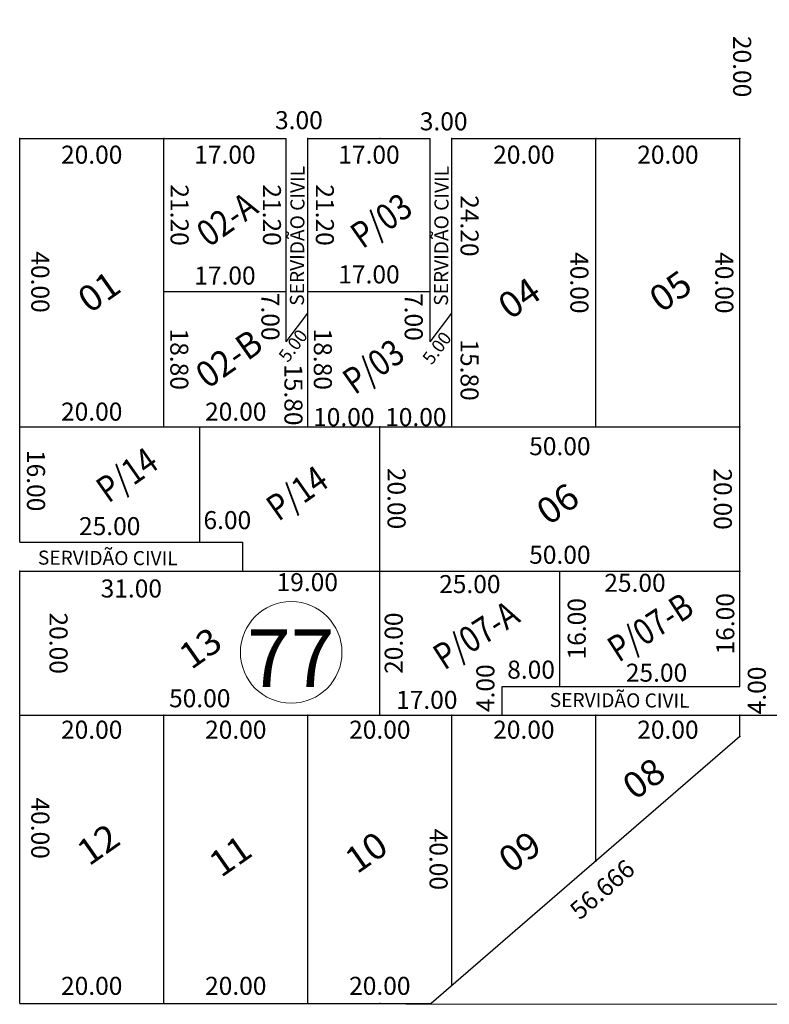
# Model space of a CAD drawing. Extents: x 769 to 227853, y 1136 to 6960472.
# Drawn here: x 226453 to 226557, y 6959776 to 6959913 of the extents above; entities that cross this region are included whole.
import ezdxf
from ezdxf.enums import TextEntityAlignment as Align

# ---------------------------------------------------------------- set-up
doc = ezdxf.new("R2010")
doc.units = 0
doc.header["$MEASUREMENT"] = 0
doc.linetypes.add('CONTINUO', pattern=[0])
doc.linetypes.add('LIN0', pattern=[0])
doc.layers.get('0').update_dxf_attribs({"linetype": 'LIN0'})
for name, color, linetype, lineweight in [('cota', 10, 'Continuous', 20), ('Numeros', 5, 'Continuous', 20), ('Quadra', 6, 'Continuous', 20), ('RUAS', 7, 'Continuous', 18)]:
    doc.layers.add(name, color=color, linetype=linetype, lineweight=lineweight)
doc.layers.add('TG', color=7, linetype='LIN0')
doc.styles.add('ARIAL', font='arial.ttf')
doc.dimstyles.get("Standard").update_dxf_attribs({"dimtxt": 2.5, "dimasz": 0.18, "dimexe": 0.18, "dimexo": 0.0625, "dimgap": 0.09, "dimtad": 1, "dimzin": 0, "dimdsep": 46, "dimtxsty": 'ARIAL', "dimcen": 0.09, "dimse1": 1, "dimse2": 1, "dimsd1": 1, "dimsd2": 1, "dimclrt": 256, "dimadec": 0, "dimazin": 0, "dimtfac": 1, "dimtofl": 0, "dimtmove": 0, "dimatfit": 1, "dimfxl": 0, "dimtolj": 1, "dimtzin": 0, "dimarcsym": 0})

# ---------------------------------------------------------------- blocks, each defined once
blk = doc.blocks.new('SIMB_PONTO')
at = {"color": 0}
blk.add_point((0, 0), dxfattribs=at)
for tag in ['desc:', 'cota:', 'pto:']:
    blk.add_attdef(tag, (0, 0), '', height=1)
blk = doc.blocks.new('*D41')
at = {"layer": 'Defpoints', "color": 0}
for p in [(226452.9, 6959896.59), (226452.9, 6959856.59), (226454.4, 6959856.59)]:
    blk.add_point(p, dxfattribs=at)
at = {"layer": 'cota', "insert": (226455.76, 6959876.7), "char_height": 2.5, "attachment_point": 5, "rotation": 270.0001, "style": 'ARIAL'}
blk.add_mtext('\\A1;40.00', dxfattribs=at)
blk = doc.blocks.new('*D42')
at = {"layer": 'Defpoints', "color": 0}
for p in [(226452.9, 6959896.59), (226472.9, 6959896.59), (226472.9, 6959893)]:
    blk.add_point(p, dxfattribs=at)
at = {"layer": 'cota', "insert": (226462.9, 6959894.37), "char_height": 2.5, "attachment_point": 5, "rotation": 0.0001, "style": 'ARIAL'}
blk.add_mtext('\\A1;20.00', dxfattribs=at)
blk = doc.blocks.new('*D43')
at = {"layer": 'Defpoints', "color": 0}
for p in [(226472.9, 6959896.59), (226489.9, 6959896.59), (226489.9, 6959893)]:
    blk.add_point(p, dxfattribs=at)
at = {"layer": 'cota', "insert": (226481.4, 6959894.37), "char_height": 2.5, "attachment_point": 5, "rotation": 0.0001, "style": 'ARIAL'}
blk.add_mtext('\\A1;17.00', dxfattribs=at)
blk = doc.blocks.new('*D44')
at = {"layer": 'Defpoints', "color": 0}
for p in [(226492.9, 6959896.59), (226509.9, 6959896.59), (226509.9, 6959893)]:
    blk.add_point(p, dxfattribs=at)
at = {"layer": 'cota', "insert": (226501.4, 6959894.37), "char_height": 2.5, "attachment_point": 5, "rotation": 0.0001, "style": 'ARIAL'}
blk.add_mtext('\\A1;17.00', dxfattribs=at)
blk = doc.blocks.new('*D45')
at = {"layer": 'Defpoints', "color": 0}
for p in [(226512.9, 6959896.55), (226532.9, 6959896.59), (226532.9, 6959893)]:
    blk.add_point(p, dxfattribs=at)
at = {"layer": 'cota', "insert": (226522.9, 6959894.37), "char_height": 2.5, "attachment_point": 5, "rotation": 0.0001, "style": 'ARIAL'}
blk.add_mtext('\\A1;20.00', dxfattribs=at)
blk = doc.blocks.new('*D46')
at = {"layer": 'Defpoints', "color": 0}
for p in [(226532.9, 6959896.59), (226552.9, 6959896.59), (226552.9, 6959893)]:
    blk.add_point(p, dxfattribs=at)
at = {"layer": 'cota', "insert": (226542.9, 6959894.37), "char_height": 2.5, "attachment_point": 5, "rotation": 0.0001, "style": 'ARIAL'}
blk.add_mtext('\\A1;20.00', dxfattribs=at)
blk = doc.blocks.new('*D47')
at = {"layer": 'Defpoints', "color": 0}
for p in [(226490.42, 6959896.59), (226490.42, 6959875.39), (226493.91, 6959875.39)]:
    blk.add_point(p, dxfattribs=at)
at = {"layer": 'cota', "insert": (226495.27, 6959885.99), "char_height": 2.5, "attachment_point": 5, "rotation": 270.0001, "style": 'ARIAL'}
blk.add_mtext('\\A1;21.20', dxfattribs=at)
blk = doc.blocks.new('*D48')
at = {"layer": 'Defpoints', "color": 0}
for p in [(226490.14, 6959875.39), (226490.14, 6959856.59), (226493.62, 6959856.59)]:
    blk.add_point(p, dxfattribs=at)
at = {"layer": 'cota', "insert": (226494.99, 6959865.99), "char_height": 2.5, "attachment_point": 5, "rotation": 270.0001, "style": 'ARIAL'}
blk.add_mtext('\\A1;18.80', dxfattribs=at)
blk = doc.blocks.new('*D49')
at = {"layer": 'Defpoints', "color": 0}
for p in [(226492.9, 6959856.59), (226502.9, 6959856.59), (226502.9, 6959856.59)]:
    blk.add_point(p, dxfattribs=at)
at = {"layer": 'cota', "insert": (226497.9, 6959857.96), "char_height": 2.5, "attachment_point": 5, "rotation": 0.0001, "style": 'ARIAL'}
blk.add_mtext('\\A1;10.00', dxfattribs=at)
blk = doc.blocks.new('*D50')
at = {"layer": 'Defpoints', "color": 0}
for p in [(226502.9, 6959856.59), (226512.9, 6959856.59), (226512.9, 6959856.59)]:
    blk.add_point(p, dxfattribs=at)
at = {"layer": 'cota', "insert": (226507.9, 6959857.96), "char_height": 2.5, "attachment_point": 5, "rotation": 0.0001, "style": 'ARIAL'}
blk.add_mtext('\\A1;10.00', dxfattribs=at)
blk = doc.blocks.new('*D51')
at = {"layer": 'Defpoints', "color": 0}
for p in [(226510.14, 6959872.39), (226514, 6959872.39), (226510.14, 6959856.59)]:
    blk.add_point(p, dxfattribs=at)
at = {"layer": 'cota', "insert": (226515.36, 6959864.49), "char_height": 2.5, "attachment_point": 5, "rotation": 270.0001, "style": 'ARIAL'}
blk.add_mtext('\\A1;15.80', dxfattribs=at)
blk = doc.blocks.new('*D52')
at = {"layer": 'Defpoints', "color": 0}
for p in [(226510.14, 6959896.59), (226514, 6959896.59), (226510.14, 6959872.39)]:
    blk.add_point(p, dxfattribs=at)
at = {"layer": 'cota', "insert": (226515.36, 6959884.49), "char_height": 2.5, "attachment_point": 5, "rotation": 270.0001, "style": 'ARIAL'}
blk.add_mtext('\\A1;24.20', dxfattribs=at)
blk = doc.blocks.new('*D53')
at = {"layer": 'Defpoints', "color": 0}
for p in [(226509.9, 6959875.39), (226506.24, 6959868.39), (226509.9, 6959868.39)]:
    blk.add_point(p, dxfattribs=at)
at = {"layer": 'cota', "insert": (226507.61, 6959871.86), "char_height": 2.5, "attachment_point": 5, "rotation": 270.0001, "style": 'ARIAL'}
blk.add_mtext('\\A1;7.00', dxfattribs=at)
blk = doc.blocks.new('*D54')
at = {"layer": 'Defpoints', "color": 0}
for p in [(226509.9, 6959876.39), (226492.9, 6959875.39), (226509.9, 6959875.39)]:
    blk.add_point(p, dxfattribs=at)
at = {"layer": 'cota', "insert": (226501.4, 6959877.76), "char_height": 2.5, "attachment_point": 5, "rotation": 0.0001, "style": 'ARIAL'}
blk.add_mtext('\\A1;17.00', dxfattribs=at)
blk = doc.blocks.new('*D55')
at = {"layer": 'Defpoints', "color": 0}
for p in [(226452.9, 6959816.59), (226455.16, 6959776.6), (226456.93, 6959776.6)]:
    blk.add_point(p, dxfattribs=at)
at = {"layer": 'cota', "insert": (226455.76, 6959800.93), "char_height": 2.5, "attachment_point": 5, "rotation": 270.0001, "style": 'ARIAL'}
blk.add_mtext('\\A1;40.00', dxfattribs=at)
blk = doc.blocks.new('*D56')
at = {"layer": 'Defpoints', "color": 0}
for p in [(226452.9, 6959840.59), (226477.9, 6959841.47), (226477.9, 6959840.59)]:
    blk.add_point(p, dxfattribs=at)
at = {"layer": 'cota', "insert": (226465.4, 6959842.83), "char_height": 2.5, "attachment_point": 5, "rotation": 0.0001, "style": 'ARIAL'}
blk.add_mtext('\\A1;25.00', dxfattribs=at)
blk = doc.blocks.new('*D57')
at = {"layer": 'Defpoints', "color": 0}
for p in [(226477.9, 6959840.59), (226483.9, 6959841.47), (226483.9, 6959840.59)]:
    blk.add_point(p, dxfattribs=at)
at = {"layer": 'cota', "insert": (226481.73, 6959843.67), "char_height": 2.5, "attachment_point": 5, "rotation": 0.0001, "style": 'ARIAL'}
blk.add_mtext('\\A1;6.00', dxfattribs=at)
blk = doc.blocks.new('*D58')
at = {"layer": 'Defpoints', "color": 0}
for p in [(226452.9, 6959836.59), (226483.9, 6959836.59), (226483.9, 6959832.81)]:
    blk.add_point(p, dxfattribs=at)
at = {"layer": 'cota', "insert": (226468.4, 6959834.18), "char_height": 2.5, "attachment_point": 5, "rotation": 0.0001, "style": 'ARIAL'}
blk.add_mtext('\\A1;31.00', dxfattribs=at)
blk = doc.blocks.new('*D59')
at = {"layer": 'Defpoints', "color": 0}
for p in [(226483.9, 6959836.59), (226502.9, 6959836.59), (226502.9, 6959832.81)]:
    blk.add_point(p, dxfattribs=at)
at = {"layer": 'cota', "insert": (226492.83, 6959835.06), "char_height": 2.5, "attachment_point": 5, "rotation": 0.0001, "style": 'ARIAL'}
blk.add_mtext('\\A1;19.00', dxfattribs=at)
blk = doc.blocks.new('*D60')
at = {"layer": 'Defpoints', "color": 0}
for p in [(226502.9, 6959817.58), (226452.9, 6959816.59), (226502.9, 6959816.59)]:
    blk.add_point(p, dxfattribs=at)
at = {"layer": 'cota', "insert": (226477.9, 6959818.95), "char_height": 2.5, "attachment_point": 5, "rotation": 0.0001, "style": 'ARIAL'}
blk.add_mtext('\\A1;50.00', dxfattribs=at)
blk = doc.blocks.new('*D61')
at = {"layer": 'Defpoints', "color": 0}
for p in [(226502.9, 6959856.59), (226552.9, 6959856.59), (226502.9, 6959852.55)]:
    blk.add_point(p, dxfattribs=at)
at = {"layer": 'cota', "insert": (226527.9, 6959853.92), "char_height": 2.5, "attachment_point": 5, "rotation": 0.0001, "style": 'ARIAL'}
blk.add_mtext('\\A1;50.00', dxfattribs=at)
blk = doc.blocks.new('*D62')
at = {"layer": 'Defpoints', "color": 0}
for p in [(226550.42, 6959896.59), (226549.36, 6959856.59), (226550.42, 6959856.59)]:
    blk.add_point(p, dxfattribs=at)
at = {"layer": 'cota', "insert": (226550.73, 6959876.59), "char_height": 2.5, "attachment_point": 5, "rotation": 270.0001, "style": 'ARIAL'}
blk.add_mtext('\\A1;40.00', dxfattribs=at)
blk = doc.blocks.new('*D63')
at = {"layer": 'Defpoints', "color": 0}
for p in [(226550.22, 6959856.59), (226549.16, 6959836.59), (226550.22, 6959836.59)]:
    blk.add_point(p, dxfattribs=at)
at = {"layer": 'cota', "insert": (226550.52, 6959846.59), "char_height": 2.5, "attachment_point": 5, "rotation": 270.0001, "style": 'ARIAL'}
blk.add_mtext('\\A1;20.00', dxfattribs=at)
blk = doc.blocks.new('*D64')
at = {"layer": 'Defpoints', "color": 0}
for p in [(226472.9, 6959777.68), (226452.9, 6959776.6), (226472.9, 6959776.6)]:
    blk.add_point(p, dxfattribs=at)
at = {"layer": 'cota', "insert": (226462.9, 6959779.05), "char_height": 2.5, "attachment_point": 5, "rotation": 0.0001, "style": 'ARIAL'}
blk.add_mtext('\\A1;20.00', dxfattribs=at)
blk = doc.blocks.new('*D65')
at = {"layer": 'Defpoints', "color": 0}
for p in [(226492.9, 6959777.68), (226472.9, 6959776.6), (226492.9, 6959776.6)]:
    blk.add_point(p, dxfattribs=at)
at = {"layer": 'cota', "insert": (226482.9, 6959779.05), "char_height": 2.5, "attachment_point": 5, "rotation": 0.0001, "style": 'ARIAL'}
blk.add_mtext('\\A1;20.00', dxfattribs=at)
blk = doc.blocks.new('*D66')
at = {"layer": 'Defpoints', "color": 0}
for p in [(226512.9, 6959777.68), (226492.9, 6959776.6), (226512.9, 6959776.6)]:
    blk.add_point(p, dxfattribs=at)
at = {"layer": 'cota', "insert": (226502.9, 6959779.05), "char_height": 2.5, "attachment_point": 5, "rotation": 0.0001, "style": 'ARIAL'}
blk.add_mtext('\\A1;20.00', dxfattribs=at)
blk = doc.blocks.new('*D67')
at = {"layer": 'Defpoints', "color": 0}
for p in [(226509.7, 6959816.59), (226512.9, 6959816.59), (226512.9, 6959776.62)]:
    blk.add_point(p, dxfattribs=at)
at = {"layer": 'cota', "insert": (226511.06, 6959796.6), "char_height": 2.5, "attachment_point": 5, "rotation": 270.0001, "style": 'ARIAL'}
blk.add_mtext('\\A1;40.00', dxfattribs=at)
blk = doc.blocks.new('*D68')
at = {"layer": 'Defpoints', "color": 0}
for p in [(226532.9, 6959816.59), (226552.9, 6959816.59), (226532.9, 6959813.22)]:
    blk.add_point(p, dxfattribs=at)
at = {"layer": 'cota', "insert": (226542.9, 6959814.59), "char_height": 2.5, "attachment_point": 5, "rotation": 0.0001, "style": 'ARIAL'}
blk.add_mtext('\\A1;20.00', dxfattribs=at)
blk = doc.blocks.new('*D69')
at = {"layer": 'Defpoints', "color": 0}
for p in [(226512.9, 6959816.59), (226532.9, 6959816.59), (226512.9, 6959813.22)]:
    blk.add_point(p, dxfattribs=at)
at = {"layer": 'cota', "insert": (226522.9, 6959814.59), "char_height": 2.5, "attachment_point": 5, "rotation": 0.0001, "style": 'ARIAL'}
blk.add_mtext('\\A1;20.00', dxfattribs=at)
blk = doc.blocks.new('*D70')
at = {"layer": 'Defpoints', "color": 0}
for p in [(226492.9, 6959816.59), (226512.9, 6959816.59), (226492.9, 6959813.22)]:
    blk.add_point(p, dxfattribs=at)
at = {"layer": 'cota', "insert": (226502.9, 6959814.59), "char_height": 2.5, "attachment_point": 5, "rotation": 0.0001, "style": 'ARIAL'}
blk.add_mtext('\\A1;20.00', dxfattribs=at)
blk = doc.blocks.new('*D71')
at = {"layer": 'Defpoints', "color": 0}
for p in [(226472.9, 6959816.59), (226492.9, 6959816.59), (226472.9, 6959813.22)]:
    blk.add_point(p, dxfattribs=at)
at = {"layer": 'cota', "insert": (226482.9, 6959814.59), "char_height": 2.5, "attachment_point": 5, "rotation": 0.0001, "style": 'ARIAL'}
blk.add_mtext('\\A1;20.00', dxfattribs=at)
blk = doc.blocks.new('*D72')
at = {"layer": 'Defpoints', "color": 0}
for p in [(226452.9, 6959816.59), (226472.9, 6959816.59), (226452.9, 6959813.22)]:
    blk.add_point(p, dxfattribs=at)
at = {"layer": 'cota', "insert": (226462.9, 6959814.59), "char_height": 2.5, "attachment_point": 5, "rotation": 0.0001, "style": 'ARIAL'}
blk.add_mtext('\\A1;20.00', dxfattribs=at)
blk = doc.blocks.new('*D73')
at = {"layer": 'Defpoints', "color": 0}
for p in [(226529.24, 6959896.59), (226530.42, 6959896.59), (226530.42, 6959856.59)]:
    blk.add_point(p, dxfattribs=at)
at = {"layer": 'cota', "insert": (226530.61, 6959876.59), "char_height": 2.5, "attachment_point": 5, "rotation": 270.0001, "style": 'ARIAL'}
blk.add_mtext('\\A1;40.00', dxfattribs=at)
blk = doc.blocks.new('*D74')
at = {"layer": 'Defpoints', "color": 0}
for p in [(226551.84, 6959916.59), (226552.9, 6959916.59), (226552.9, 6959896.59)]:
    blk.add_point(p, dxfattribs=at)
at = {"layer": 'cota', "insert": (226553.21, 6959906.59), "char_height": 2.5, "attachment_point": 5, "rotation": 270.0001, "style": 'ARIAL'}
blk.add_mtext('\\A1;20.00', dxfattribs=at)
blk = doc.blocks.new('*D2013')
at = {"layer": 'Defpoints', "color": 0}
for p in [(226472.9, 6959857.35), (226452.9, 6959856.59), (226472.9, 6959856.59)]:
    blk.add_point(p, dxfattribs=at)
at = {"layer": 'cota', "insert": (226462.9, 6959858.72), "char_height": 2.5, "attachment_point": 5, "rotation": 0.0001, "style": 'ARIAL'}
blk.add_mtext('\\A1;20.00', dxfattribs=at)
blk = doc.blocks.new('*D2014')
at = {"layer": 'Defpoints', "color": 0}
for p in [(226492.9, 6959857.35), (226472.9, 6959856.59), (226492.9, 6959856.59)]:
    blk.add_point(p, dxfattribs=at)
at = {"layer": 'cota', "insert": (226482.9, 6959858.72), "char_height": 2.5, "attachment_point": 5, "rotation": 0.0001, "style": 'ARIAL'}
blk.add_mtext('\\A1;20.00', dxfattribs=at)
blk = doc.blocks.new('*D2015')
at = {"layer": 'Defpoints', "color": 0}
for p in [(226472.9, 6959875.39), (226473.7, 6959875.39), (226472.9, 6959856.59)]:
    blk.add_point(p, dxfattribs=at)
at = {"layer": 'cota', "insert": (226475.06, 6959865.99), "char_height": 2.5, "attachment_point": 5, "rotation": 270.0001, "style": 'ARIAL'}
blk.add_mtext('\\A1;18.80', dxfattribs=at)
blk = doc.blocks.new('*D2016')
at = {"layer": 'Defpoints', "color": 0}
for p in [(226470.42, 6959896.59), (226473.73, 6959896.59), (226470.42, 6959875.39)]:
    blk.add_point(p, dxfattribs=at)
at = {"layer": 'cota', "insert": (226475.1, 6959885.99), "char_height": 2.5, "attachment_point": 5, "rotation": 270.0001, "style": 'ARIAL'}
blk.add_mtext('\\A1;21.20', dxfattribs=at)
blk = doc.blocks.new('*D2017')
at = {"layer": 'Defpoints', "color": 0}
for p in [(226487.19, 6959896.59), (226486.55, 6959875.39), (226487.19, 6959875.39)]:
    blk.add_point(p, dxfattribs=at)
at = {"layer": 'cota', "insert": (226487.92, 6959885.99), "char_height": 2.5, "attachment_point": 5, "rotation": 270.0001, "style": 'ARIAL'}
blk.add_mtext('\\A1;21.20', dxfattribs=at)
blk = doc.blocks.new('*D2018')
at = {"layer": 'Defpoints', "color": 0}
for p in [(226486.97, 6959875.39), (226486.34, 6959868.39), (226486.97, 6959868.39)]:
    blk.add_point(p, dxfattribs=at)
at = {"layer": 'cota', "insert": (226487.71, 6959871.89), "char_height": 2.5, "attachment_point": 5, "rotation": 270.0001, "style": 'ARIAL'}
blk.add_mtext('\\A1;7.00', dxfattribs=at)
blk = doc.blocks.new('*D2019')
at = {"layer": 'Defpoints', "color": 0}
for p in [(226489.9, 6959876.23), (226472.9, 6959875.39), (226489.9, 6959875.39)]:
    blk.add_point(p, dxfattribs=at)
at = {"layer": 'cota', "insert": (226481.4, 6959877.6), "char_height": 2.5, "attachment_point": 5, "rotation": 0.0001, "style": 'ARIAL'}
blk.add_mtext('\\A1;17.00', dxfattribs=at)
blk = doc.blocks.new('*D2020')
at = {"layer": 'Defpoints', "color": 0}
for p in [(226492.9, 6959872.39), (226489.54, 6959856.59), (226492.9, 6959856.59)]:
    blk.add_point(p, dxfattribs=at)
at = {"layer": 'cota', "insert": (226490.91, 6959861.05), "char_height": 2.5, "attachment_point": 5, "rotation": 270.0001, "style": 'ARIAL'}
blk.add_mtext('\\A1;15.80', dxfattribs=at)
blk = doc.blocks.new('*D2152')
at = {"layer": 'Defpoints', "color": 0}
for p in [(226552.9, 6959813.64), (226556.11, 6959809.91), (226510.01, 6959776.6)]:
    blk.add_point(p, dxfattribs=at)
at = {"layer": 'cota', "insert": (226533.78, 6959792.43), "char_height": 2.5, "attachment_point": 5, "rotation": 40.8151, "style": 'ARIAL'}
blk.add_mtext('\\A1;56.666', dxfattribs=at)
blk = doc.blocks.new('*D2399')
at = {"layer": 'Defpoints', "color": 0}
for p in [(226502.9, 6959837.5), (226502.9, 6959836.59), (226552.9, 6959836.59)]:
    blk.add_point(p, dxfattribs=at)
at = {"layer": 'cota', "insert": (226527.9, 6959838.86), "char_height": 2.5, "attachment_point": 5, "style": 'ARIAL'}
blk.add_mtext('\\A1;50.00', dxfattribs=at)
blk = doc.blocks.new('*D2400')
at = {"layer": 'Defpoints', "color": 0}
for p in [(226527.9, 6959836.59), (226552.9, 6959836.59), (226527.9, 6959833.6)]:
    blk.add_point(p, dxfattribs=at)
at = {"layer": 'cota', "insert": (226538.33, 6959834.97), "char_height": 2.5, "attachment_point": 5, "style": 'ARIAL'}
blk.add_mtext('\\A1;25.00', dxfattribs=at)
blk = doc.blocks.new('*D2401')
at = {"layer": 'Defpoints', "color": 0}
for p in [(226502.9, 6959836.59), (226527.9, 6959836.59), (226502.9, 6959833.42)]:
    blk.add_point(p, dxfattribs=at)
at = {"layer": 'cota', "insert": (226515.4, 6959834.79), "char_height": 2.5, "attachment_point": 5, "style": 'ARIAL'}
blk.add_mtext('\\A1;25.00', dxfattribs=at)
blk = doc.blocks.new('*D2402')
at = {"layer": 'Defpoints', "color": 0}
for p in [(226519.9, 6959817.36), (226502.9, 6959816.59), (226519.9, 6959816.59)]:
    blk.add_point(p, dxfattribs=at)
at = {"layer": 'cota', "insert": (226509.42, 6959818.73), "char_height": 2.5, "attachment_point": 5, "style": 'ARIAL'}
blk.add_mtext('\\A1;17.00', dxfattribs=at)
blk = doc.blocks.new('*D2403')
at = {"layer": 'Defpoints', "color": 0}
for p in [(226527.9, 6959821.55), (226519.9, 6959820.59), (226527.9, 6959820.59)]:
    blk.add_point(p, dxfattribs=at)
at = {"layer": 'cota', "insert": (226523.9, 6959822.92), "char_height": 2.5, "attachment_point": 5, "style": 'ARIAL'}
blk.add_mtext('\\A1;8.00', dxfattribs=at)
blk = doc.blocks.new('*D2404')
at = {"layer": 'Defpoints', "color": 0}
for p in [(226527.9, 6959821.13), (226527.9, 6959820.59), (226552.9, 6959820.59)]:
    blk.add_point(p, dxfattribs=at)
at = {"layer": 'cota', "insert": (226541.32, 6959822.5), "char_height": 2.5, "attachment_point": 5, "style": 'ARIAL'}
blk.add_mtext('\\A1;25.00', dxfattribs=at)
blk = doc.blocks.new('*D2405')
at = {"layer": 'Defpoints', "color": 0}
for p in [(226527.9, 6959836.59), (226531.6, 6959836.59), (226527.9, 6959820.59)]:
    blk.add_point(p, dxfattribs=at)
at = {"layer": 'cota', "insert": (226530.24, 6959828.59), "char_height": 2.5, "attachment_point": 5, "rotation": 90, "style": 'ARIAL'}
blk.add_mtext('\\A1;16.00', dxfattribs=at)
blk = doc.blocks.new('*D2406')
at = {"layer": 'Defpoints', "color": 0}
for p in [(226502.9, 6959836.59), (226506.19, 6959836.59), (226502.9, 6959816.59)]:
    blk.add_point(p, dxfattribs=at)
at = {"layer": 'cota', "insert": (226504.83, 6959826.59), "char_height": 2.5, "attachment_point": 5, "rotation": 90, "style": 'ARIAL'}
blk.add_mtext('\\A1;20.00', dxfattribs=at)

msp = doc.modelspace()

# ---------------------------------------------------------------- linework, layer by layer
at = {"color": 7, "linetype": 'CONTINUO'}
msp.add_polyline3d([(226552.899, 6959816.591, -853.531), (226572.902, 6959816.591, -853.531)], dxfattribs=at)
at = {"layer": 'Quadra'}
msp.add_circle((226490.595, 6959825.31), 7.052, dxfattribs=at)
at = {"layer": 'TG'}
for p, q in [((226452.899, 6959896.591), (226489.899, 6959896.591)), ((226452.899, 6959840.591), (226452.899, 6959896.591)), ((226472.899, 6959856.591), (226472.899, 6959896.591)), ((226489.899, 6959868.391), (226489.899, 6959896.591)), ((226492.899, 6959856.591), (226492.899, 6959896.591)), ((226492.899, 6959896.591), (226509.899, 6959896.591)), ((226509.899, 6959868.391), (226509.899, 6959896.591)), ((226512.899, 6959896.591), (226552.899, 6959896.591)), ((226552.899, 6959820.591), (226552.899, 6959896.591)), ((226472.899, 6959875.391), (226489.899, 6959875.391)), ((226492.899, 6959875.391), (226509.899, 6959875.391)), ((226489.899, 6959868.391), (226492.899, 6959872.391)), ((226509.899, 6959868.391), (226512.899, 6959872.391)), ((226452.899, 6959856.591), (226552.899, 6959856.591)), ((226477.899, 6959840.591), (226477.899, 6959856.591)), ((226502.899, 6959816.591), (226502.899, 6959856.591)), ((226452.899, 6959840.591), (226483.899, 6959840.591)), ((226483.899, 6959836.591), (226483.899, 6959840.591)), ((226452.899, 6959776.597), (226452.899, 6959836.591)), ((226452.899, 6959836.591), (226552.899, 6959836.591)), ((226527.899, 6959820.591), (226527.899, 6959836.591)), ((226519.899, 6959820.591), (226552.899, 6959820.591)), ((226519.899, 6959816.591), (226519.899, 6959820.591)), ((226452.899, 6959816.591), (226552.899, 6959816.591)), ((226472.899, 6959776.597), (226472.899, 6959816.591)), ((226492.899, 6959776.597), (226492.899, 6959816.591)), ((226552.899, 6959813.635), (226552.899, 6959816.591)), ((226552.899, 6959813.635), (226510.013, 6959776.597)), ((226452.899, 6959776.597), (226623.275, 6959776.488))]:
    msp.add_line(p, q, dxfattribs=at)
for points in [[(226512.899, 6959856.591, 0), (226512.899, 6959896.591, 0)], [(226532.899, 6959856.591, 0), (226532.899, 6959896.591, 0)], [(226512.899, 6959779.09, 0), (226512.899, 6959816.591, 0)], [(226532.899, 6959796.363, 0), (226532.899, 6959816.591, 0)], [(226452.899, 6959776.597, 0), (226510.013, 6959776.597, 0)]]:
    msp.add_polyline3d(points, dxfattribs=at)

# ---------------------------------------------------------------- block references
at = {"layer": 'TG', "rotation": 0.0001029997862922102}
for p in [(226452.899, 6959896.591), (226472.899, 6959896.591), (226492.899, 6959896.591), (226502.899, 6959896.591), (226512.899, 6959896.591), (226532.899, 6959896.591), (226552.899, 6959896.591), (226452.899, 6959856.591), (226472.899, 6959856.591), (226492.899, 6959856.591), (226502.899, 6959856.591), (226512.899, 6959856.591), (226532.899, 6959856.591), (226552.899, 6959856.591), (226452.899, 6959836.591), (226552.899, 6959836.591), (226472.899, 6959816.591), (226492.899, 6959816.591), (226502.899, 6959816.591), (226512.899, 6959816.591), (226532.899, 6959816.591), (226552.899, 6959816.591), (226552.899, 6959813.635), (226532.899, 6959796.363), (226472.899, 6959776.597), (226492.899, 6959776.597), (226502.899, 6959776.597)]:
    msp.add_blockref('SIMB_PONTO', p, dxfattribs=at)

# ---------------------------------------------------------------- texts
at = {"layer": 'cota', "style": 'ARIAL'}
for p in [(226518.806, 6959817.034), (226556.492, 6959816.72)]:
    msp.add_text('4.00', height=2.5, rotation=90, dxfattribs=at).set_placement(p)
at = {"layer": 'cota', "attachment_point": 5, "style": 'ARIAL'}
for s, insert, char_height, rotation in [('\\A1;3.00', (226491.667, 6959899.157), 2.5, 0.0001), ('\\A1;3.00', (226511.766, 6959898.994), 2.5, 0.0001), ('\\A1;5.00', (226490.857, 6959867.875), 1.8, 53.13021), ('\\A1;5.00', (226510.822, 6959867.549), 1.8, 53.13021), ('\\A1;16.00', (226455.169, 6959849.141), 2.5, 270.0001), ('\\A1;20.00', (226505.228, 6959846.664), 2.5, 270.0001), ('\\A1;16.00', (226550.862, 6959829.286), 2.5, 90), ('\\A1;20.00', (226458.295, 6959826.591), 2.5, 270.0001)]:
    msp.add_mtext(s, dxfattribs=dict(at, insert=insert, char_height=char_height, rotation=rotation))
at = {"layer": 'Numeros'}
for s, rotation, width, p, p2 in [('02-A', 35.10483, 0.692666, (226479.137, 6959881.441), (226486.277, 6959886.46)), ('P/03', 35.10483, 0.703938, (226500.496, 6959881.214), (226507.752, 6959886.314)), ('01', 35.10483, 1.346302, (226462.624, 6959872.258), (226467.25, 6959875.51)), ('04', 35.10483, 1.047124, (226520.979, 6959871.372), (226525.605, 6959874.623)), ('05', 35.10483, 1.047124, (226541.975, 6959872.343), (226546.601, 6959875.595)), ('02-B', 35.10483, 0.77599, (226478.99, 6959861.793), (226486.989, 6959867.416)), ('P/03', 35.10483, 0.703938, (226499.418, 6959860.971), (226506.674, 6959866.072)), ('P/14', 35.10483, 0.739135, (226465.195, 6959845.931), (226472.451, 6959851.032)), ('P/14', 35.10483, 0.739135, (226488.81, 6959843.397), (226496.067, 6959848.498)), ('06', 35.10483, 1.047124, (226526.313, 6959842.835), (226530.939, 6959846.087)), ('P/07-B', 32.77451, 0.645712, (226536.056, 6959823.851), (226546.806, 6959830.772)), ('P/07-A', 32.77451, 0.645712, (226511.841, 6959822.763), (226522.591, 6959829.684)), ('13', 35.10483, 1.178014, (226476.705, 6959822.823), (226481.331, 6959826.075)), ('08', 35.10483, 1.047124, (226538.265, 6959804.721), (226542.891, 6959807.973)), ('12', 35.10483, 1.178014, (226462.518, 6959795.584), (226467.144, 6959798.836)), ('11', 35.10483, 1.570686, (226480.854, 6959793.983), (226485.48, 6959797.235)), ('10', 35.10483, 1.346302, (226499.732, 6959794.487), (226504.358, 6959797.738)), ('09', 35.10483, 1.047124, (226521.045, 6959794.564), (226525.671, 6959797.815))]:
    msp.add_text(s, height=3.6, rotation=rotation, dxfattribs=dict(at, width=width)).set_placement(p, p2, align=Align.FIT)
at = {"layer": 'Quadra', "style": 'ARIAL'}
msp.add_text('77', height=8, dxfattribs=at).set_placement((226484.483, 6959820.505))
at = {"layer": 'RUAS', "style": 'ARIAL'}
for rotation, p in [(89.70219, (226492.367, 6959873.399)), (89.70219, (226512.367, 6959873.399)), (359.70219, (226455.421, 6959837.493)), (359.70219, (226526.488, 6959817.742))]:
    msp.add_text('SERVIDÃO CIVIL', height=1.95084, rotation=rotation, dxfattribs=at).set_placement(p)

# ---------------------------------------------------------------- dimensions: what is measured, and where the dimension line sits
at = {"layer": 'cota'}
for base, p1, p2, angle, picture, middle in [((226551.84, 6959916.591), (226552.899, 6959896.591), (226552.899, 6959916.591), 90.0001, '*D74', (226553.206, 6959906.591)), ((226473.73, 6959896.591), (226470.42, 6959875.391), (226470.42, 6959896.591), 270.0001, '*D2016', (226475.096, 6959885.991)), ((226489.899, 6959893), (226472.899, 6959896.591), (226489.899, 6959896.591), 180.0001, '*D43', (226481.399, 6959894.366)), ((226509.899, 6959893), (226492.899, 6959896.591), (226509.899, 6959896.591), 180.0001, '*D44', (226501.399, 6959894.366)), ((226513.996, 6959896.591), (226510.136, 6959872.391), (226510.136, 6959896.591), 270.0001, '*D52', (226515.363, 6959884.491)), ((226532.899, 6959893), (226512.899, 6959896.553), (226532.899, 6959896.591), 180.0001, '*D45', (226522.899, 6959894.366)), ((226552.899, 6959893), (226532.899, 6959896.591), (226552.899, 6959896.591), 180.0001, '*D46', (226542.899, 6959894.366)), ((226486.341, 6959868.391), (226486.974, 6959875.391), (226486.974, 6959868.391), 90.0001, '*D2018', (226487.707, 6959871.891)), ((226493.621, 6959856.591), (226490.136, 6959875.391), (226490.136, 6959856.591), 90.0001, '*D48', (226494.988, 6959865.991)), ((226492.899, 6959857.349), (226472.899, 6959856.591), (226492.899, 6959856.591), 180.0001, '*D2014', (226482.899, 6959858.715)), ((226512.899, 6959856.591), (226502.899, 6959856.591), (226512.899, 6959856.591), 180.0001, '*D50', (226507.899, 6959857.957)), ((226549.158, 6959836.591), (226550.217, 6959856.591), (226550.217, 6959836.591), 90.0001, '*D63', (226550.525, 6959846.591)), ((226452.899, 6959813.224), (226472.899, 6959816.591), (226452.899, 6959816.591), 0.0001, '*D72', (226462.899, 6959814.59)), ((226472.899, 6959813.224), (226492.899, 6959816.591), (226472.899, 6959816.591), 0.0001, '*D71', (226482.899, 6959814.591)), ((226492.899, 6959813.224), (226512.899, 6959816.591), (226492.899, 6959816.591), 0.0001, '*D70', (226502.899, 6959814.591)), ((226512.899, 6959813.224), (226532.899, 6959816.591), (226512.899, 6959816.591), 0.0001, '*D69', (226522.899, 6959814.591)), ((226492.899, 6959777.684), (226472.899, 6959776.597), (226492.899, 6959776.597), 180.0001, '*D65', (226482.899, 6959779.05)), ((226512.899, 6959777.684), (226492.899, 6959776.597), (226512.899, 6959776.597), 180.0001, '*D66', (226502.899, 6959779.05))]:
    dim = msp.add_linear_dim(base=base, p1=p1, p2=p2, angle=angle, dimstyle='Standard', override={"dimtmove": 1}, dxfattribs=at)
    dim.commit()
    dim.dimension.update_dxf_attribs({"geometry": picture, "text_midpoint": middle})
for base, p1, p2, angle, picture, middle in [((226454.397, 6959856.591), (226452.899, 6959896.591), (226452.899, 6959856.591), 270.0001, '*D41', (226454.397, 6959876.701)), ((226473.697, 6959875.391), (226472.899, 6959856.591), (226472.899, 6959875.391), 90.0001, '*D2015', (226473.697, 6959865.991)), ((226506.244, 6959868.391), (226509.899, 6959875.391), (226509.899, 6959868.391), 270.0001, '*D53', (226506.244, 6959871.862)), ((226489.544, 6959856.591), (226492.899, 6959872.391), (226492.899, 6959856.591), 270.0001, '*D2020', (226489.544, 6959861.052))]:
    dim = msp.add_linear_dim(base=base, p1=p1, p2=p2, angle=angle, dimstyle='Standard', dxfattribs=at)
    dim.commit()
    dim.dimension.update_dxf_attribs({"geometry": picture, "text_midpoint": middle, "dimtype": 161})
for p1, p2, distance, picture, middle in [((226452.899, 6959896.591), (226472.899, 6959896.591), -3.591, '*D42', (226462.899, 6959894.366)), ((226487.187, 6959896.591), (226487.187, 6959875.391), -0.633, '*D2017', (226487.921, 6959885.991)), ((226490.42, 6959896.591), (226490.42, 6959875.391), 3.485, '*D47', (226495.272, 6959885.991)), ((226530.421, 6959856.591), (226530.42, 6959896.591), 1.176, '*D73', (226530.611, 6959876.591)), ((226550.42, 6959896.591), (226550.421, 6959856.591), -1.059, '*D62', (226550.728, 6959876.591)), ((226472.899, 6959875.391), (226489.899, 6959875.391), 0.841, '*D2019', (226481.399, 6959877.598)), ((226492.899, 6959875.391), (226509.899, 6959875.391), 1.004, '*D54', (226501.399, 6959877.761)), ((226510.136, 6959856.591), (226510.136, 6959872.391), -3.86, '*D51', (226515.363, 6959864.491)), ((226452.899, 6959856.591), (226472.899, 6959856.591), 0.758, '*D2013', (226462.899, 6959858.715)), ((226492.899, 6959856.591), (226502.899, 6959856.591), 0, '*D49', (226497.899, 6959857.957)), ((226552.899, 6959856.591), (226502.899, 6959856.591), 4.041, '*D61', (226527.899, 6959853.916)), ((226452.899, 6959840.591), (226477.899, 6959840.591), 0.877, '*D56', (226465.399, 6959842.834)), ((226452.899, 6959836.591), (226483.899, 6959836.591), -3.781, '*D58', (226468.399, 6959834.177)), ((226452.899, 6959816.591), (226502.899, 6959816.591), 0.994, '*D60', (226477.899, 6959818.951)), ((226552.899, 6959816.591), (226532.899, 6959816.591), 3.366, '*D68', (226542.899, 6959814.591)), ((226452.899, 6959776.597), (226472.899, 6959776.597), 1.087, '*D64', (226462.899, 6959779.05))]:
    dim = msp.add_aligned_dim(p1=p1, p2=p2, distance=distance, dimstyle='Standard', dxfattribs=at)
    dim.commit()
    dim.dimension.update_dxf_attribs({"geometry": picture, "text_midpoint": middle})
for base, p1, p2, picture, middle in [((226483.899, 6959841.468), (226477.899, 6959840.591), (226483.899, 6959840.591), '*D57', (226481.731, 6959842.303)), ((226502.899, 6959832.81), (226483.899, 6959836.591), (226502.899, 6959836.591), '*D59', (226492.828, 6959833.696))]:
    dim = msp.add_linear_dim(base=base, p1=p1, p2=p2, angle=180.0001, dimstyle='Standard', override={"dimtmove": 1}, dxfattribs=at)
    dim.commit()
    dim.dimension.update_dxf_attribs({"geometry": picture, "text_midpoint": middle, "dimtype": 160})
for base, p1, p2, picture, middle in [((226502.899, 6959837.497), (226552.899, 6959836.591), (226502.899, 6959836.591), '*D2399', (226527.899, 6959838.863)), ((226527.899, 6959821.553), (226519.899, 6959820.591), (226527.899, 6959820.591), '*D2403', (226523.899, 6959822.92))]:
    dim = msp.add_linear_dim(base=base, p1=p1, p2=p2, dimstyle='Standard', dxfattribs=at)
    dim.commit()
    dim.dimension.update_dxf_attribs({"geometry": picture, "text_midpoint": middle})
dim = msp.add_linear_dim(base=(226502.899, 6959833.424), p1=(226527.899, 6959836.591), p2=(226502.899, 6959836.591), dimstyle='Standard', override={"dimtmove": 1}, dxfattribs=at)
dim.commit()
dim.dimension.update_dxf_attribs({"geometry": '*D2401', "text_midpoint": (226515.399, 6959834.79)})
for base, p1, p2, picture, middle in [((226506.193, 6959836.591), (226502.899, 6959816.591), (226502.899, 6959836.591), '*D2406', (226504.827, 6959826.591)), ((226531.604, 6959836.591), (226527.899, 6959820.591), (226527.899, 6959836.591), '*D2405', (226530.237, 6959828.591))]:
    dim = msp.add_linear_dim(base=base, p1=p1, p2=p2, angle=90, dimstyle='Standard', dxfattribs=at)
    dim.commit()
    dim.dimension.update_dxf_attribs({"geometry": picture, "text_midpoint": middle})
for base, p1, p2, picture, middle in [((226527.899, 6959833.599), (226552.899, 6959836.591), (226527.899, 6959836.591), '*D2400', (226538.33, 6959833.599)), ((226527.899, 6959821.133), (226552.899, 6959820.591), (226527.899, 6959820.591), '*D2404', (226541.316, 6959821.133)), ((226519.899, 6959817.361), (226502.899, 6959816.591), (226519.899, 6959816.591), '*D2402', (226509.422, 6959817.361))]:
    dim = msp.add_linear_dim(base=base, p1=p1, p2=p2, dimstyle='Standard', dxfattribs=at)
    dim.commit()
    dim.dimension.update_dxf_attribs({"geometry": picture, "text_midpoint": middle, "dimtype": 160})
dim = msp.add_linear_dim(base=(226456.929, 6959776.597), p1=(226452.899, 6959816.591), p2=(226455.165, 6959776.597), angle=90.0001, text='40.00', dimstyle='Standard', override={"dimtmove": 1}, dxfattribs=at)
dim.commit()
dim.dimension.update_dxf_attribs({"geometry": '*D55', "text_midpoint": (226454.397, 6959796.661), "dimtype": 160})
dim = msp.add_linear_dim(base=(226509.697, 6959816.591), p1=(226512.899, 6959776.619), p2=(226512.899, 6959816.591), angle=90.0001, text='40.00', dimstyle='Standard', dxfattribs=at)
dim.commit()
dim.dimension.update_dxf_attribs({"geometry": '*D67', "text_midpoint": (226509.697, 6959796.605), "dimtype": 161})
dim = msp.add_aligned_dim(p1=(226510.013, 6959776.597), p2=(226552.899, 6959813.635), distance=-4.917, text='56.666', dimstyle='Standard', dxfattribs=at)
dim.commit()
dim.dimension.update_dxf_attribs({"geometry": '*D2152', "text_midpoint": (226533.777, 6959792.429)})

doc.saveas('drawing.dxf')
